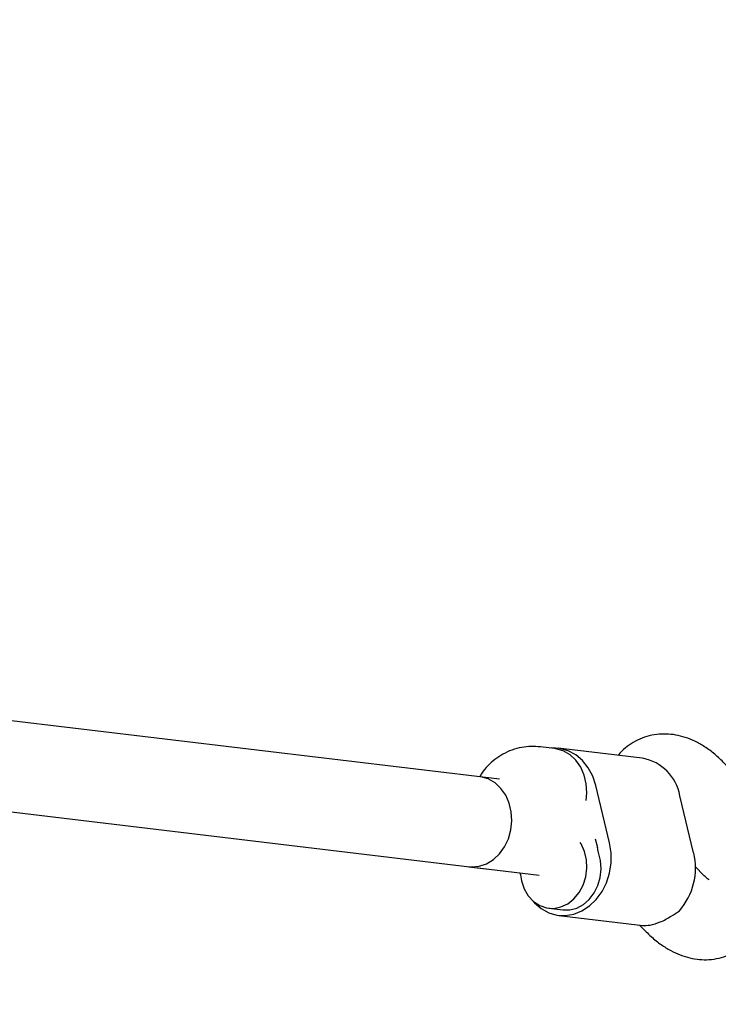
# Model space of a CAD drawing. Units: millimetres. Extents: x 2354 to 17862, y 1433 to 19340.
# Drawn here: x 13057 to 13196, y 7816 to 8012 of the extents above; entities that cross this region are included whole.
import ezdxf

# ---------------------------------------------------------------- set-up
doc = ezdxf.new("R2010")
doc.units = ezdxf.units.MM
doc.layers.add('Dimensions', color=7, linetype='Continuous')
doc.styles.get("Standard").update_dxf_attribs({"font": 'arial.ttf'})
doc.dimstyles.new('Leikkiset keinu', dxfattribs={"dimtxt": 150, "dimasz": 2.5, "dimexe": 0.06, "dimexo": 0.625, "dimtad": 0, "dimtih": 1, "dimtoh": 1, "dimdec": 0, "dimtxsty": 'Standard', "dimcen": 2.5, "dimadec": 0, "dimazin": 0, "dimtfac": 1, "dimtmove": 0, "dimatfit": 3, "dimfxl": 1, "dimarcsym": 0})

# ---------------------------------------------------------------- blocks, each defined once
blk = doc.blocks.new('*D24')
at = {"layer": 'Defpoints', "color": 0, "transparency": 16777216}
for p in [(8780.02, 18054.04), (8780.02, 3699.07), (17577.75, 3699.07)]:
    blk.add_point(p, dxfattribs=at)
at = {"layer": 'Dimensions', "color": 0, "lineweight": -2, "transparency": 16777216}
for p, q in [((8780.64, 18054.04), (17577.81, 18054.04)), ((17577.75, 18051.54), (17577.75, 10953.81)), ((17577.75, 3701.57), (17577.75, 10799.29)), ((8780.64, 3699.07), (17577.81, 3699.07))]:
    blk.add_line(p, q, dxfattribs=at)
at = {"layer": 'Dimensions', "color": 0, "transparency": 16777216}
for points in [[(17577.33, 18051.54), (17578.17, 18051.54), (17577.75, 18054.04)], [(17577.33, 3701.57), (17578.17, 3701.57), (17577.75, 3699.07)]]:
    blk.add_solid(points, dxfattribs=at)
at = {"layer": 'Dimensions', "color": 0, "transparency": 16777216, "insert": (17577.75, 10876.55), "char_height": 150, "attachment_point": 5}
blk.add_mtext('14350', dxfattribs=at)
blk = doc.blocks.new('*D25')
at = {"layer": 'Defpoints', "color": 0, "transparency": 16777216}
for p in [(2354.26, 10876.55), (15205.77, 10876.55), (15205.77, 1530.96)]:
    blk.add_point(p, dxfattribs=at)
at = {"layer": 'Dimensions', "color": 0, "lineweight": -2, "transparency": 16777216}
for p, q in [((2354.26, 10875.93), (2354.26, 1530.9)), ((15205.77, 10875.93), (15205.77, 1530.9)), ((2356.76, 1530.96), (8504.46, 1530.96)), ((15203.27, 1530.96), (9055.57, 1530.96))]:
    blk.add_line(p, q, dxfattribs=at)
at = {"layer": 'Dimensions', "color": 0, "transparency": 16777216}
for points in [[(2356.76, 1531.38), (2356.76, 1530.54), (2354.26, 1530.96)], [(15203.27, 1531.38), (15203.27, 1530.54), (15205.77, 1530.96)]]:
    blk.add_solid(points, dxfattribs=at)
at = {"layer": 'Dimensions', "color": 0, "transparency": 16777216, "insert": (8780.02, 1530.96), "char_height": 150, "attachment_point": 5}
blk.add_mtext('12850', dxfattribs=at)
blk = doc.blocks.new('*D26')
at = {"layer": 'Defpoints', "color": 0, "transparency": 16777216}
for p in [(8780.69, 16550), (8780.69, 5203.24), (16506.19, 5203.24)]:
    blk.add_point(p, dxfattribs=at)
at = {"layer": 'Dimensions', "color": 0, "lineweight": -2, "transparency": 16777216}
for p, q in [((8781.31, 16550), (16506.25, 16550)), ((16506.19, 16547.5), (16506.19, 10953.88)), ((16506.19, 5205.74), (16506.19, 10799.36)), ((8781.31, 5203.24), (16506.25, 5203.24))]:
    blk.add_line(p, q, dxfattribs=at)
at = {"layer": 'Dimensions', "color": 0, "transparency": 16777216}
for points in [[(16505.77, 16547.5), (16506.61, 16547.5), (16506.19, 16550)], [(16505.77, 5205.74), (16506.61, 5205.74), (16506.19, 5203.24)]]:
    blk.add_solid(points, dxfattribs=at)
at = {"layer": 'Dimensions', "color": 0, "transparency": 16777216, "insert": (16506.19, 10876.62), "char_height": 150, "attachment_point": 5}
blk.add_mtext('11350', dxfattribs=at)
blk = doc.blocks.new('*D27')
at = {"layer": 'Defpoints', "color": 0, "transparency": 16777216}
for p in [(3857.77, 13683.33), (13702, 13673.34), (13702, 2560.72)]:
    blk.add_point(p, dxfattribs=at)
at = {"layer": 'Dimensions', "color": 0, "lineweight": -2, "transparency": 16777216}
for p, q in [((3857.77, 13682.71), (3857.77, 2560.66)), ((13702, 13672.71), (13702, 2560.66)), ((3860.27, 2560.72), (8555.54, 2560.72)), ((13699.5, 2560.72), (9004.23, 2560.72))]:
    blk.add_line(p, q, dxfattribs=at)
at = {"layer": 'Dimensions', "color": 0, "transparency": 16777216}
for points in [[(3860.27, 2561.14), (3860.27, 2560.31), (3857.77, 2560.72)], [(13699.5, 2561.14), (13699.5, 2560.31), (13702, 2560.72)]]:
    blk.add_solid(points, dxfattribs=at)
at = {"layer": 'Dimensions', "color": 0, "transparency": 16777216, "insert": (8779.89, 2560.72), "char_height": 150, "attachment_point": 5}
blk.add_mtext('9850', dxfattribs=at)

msp = doc.modelspace()

# ---------------------------------------------------------------- linework, layer by layer
at = {"color": 7, "linetype": 'Continuous', "lineweight": 25}
for p, q in [((13152.41, 7860.97), (11921.39, 8008.04)), ((13163.39, 7867.01), (13160.58, 7867.34)), ((13180.78, 7865.11), (13164.08, 7867.1)), ((13009.09, 7859.96), (13160.29, 7841.9)), ((13152.41, 7860.97), (13148.49, 7861.44)), ((13174.29, 7848.3), (13171.56, 7859.66)), ((13191.01, 7846.31), (13188.28, 7857.66)), ((13171.47, 7849.13), (13171.9, 7847.36)), ((13146.35, 7843.56), (13150.27, 7843.09)), ((13156.48, 7842.35), (13156.59, 7841.92)), ((13192.97, 7841.88), (13191.36, 7843.52)), ((13162.23, 7835.32), (13165.01, 7834.99)), ((13164.2, 7833.9), (13180.9, 7831.91)), ((13180.26, 7831.98), (13181.56, 7830.66))]:
    msp.add_line(p, q, dxfattribs=at)
at = {"color": 7, "linetype": 'Continuous', "lineweight": 25, "flags": 128}
for points in [[(13171.56, 7859.66), (13170.95, 7861.51), (13170.06, 7863.18), (13168.92, 7864.62), (13167.58, 7865.76), (13166.07, 7866.58), (13164.45, 7867.05), (13162.77, 7867.14), (13162.45, 7867.12)], [(13169.65, 7856.7), (13169.79, 7858.24), (13169.68, 7860.04), (13169.26, 7861.77), (13168.56, 7863.34), (13167.61, 7864.69), (13166.44, 7865.78), (13165.1, 7866.55), (13163.64, 7866.97), (13163.39, 7867.01)], [(13146.35, 7843.56), (13146.85, 7843.52), (13148.36, 7843.65), (13149.83, 7844.14), (13151.21, 7844.97), (13152.43, 7846.11), (13153.44, 7847.51), (13154.21, 7849.11), (13154.7, 7850.86), (13154.89, 7852.67), (13154.78, 7854.47), (13154.36, 7856.19), (13153.67, 7857.77), (13152.71, 7859.12), (13151.54, 7860.21), (13150.2, 7860.98), (13148.75, 7861.4), (13148.49, 7861.44)], [(13156.55, 7842.34), (13156.79, 7840.73), (13157.33, 7839.16), (13158.14, 7837.79), (13159.19, 7836.67), (13160.43, 7835.86), (13161.79, 7835.39), (13163.22, 7835.29), (13164.65, 7835.57), (13166.01, 7836.2), (13167.23, 7837.17), (13168.27, 7838.42), (13169.07, 7839.9), (13169.59, 7841.53), (13169.81, 7843.25), (13169.72, 7844.96), (13169.33, 7846.6), (13168.65, 7848.08), (13168.45, 7848.4)], [(13158.76, 7837.07), (13159.36, 7836.38), (13160.71, 7835.24), (13162.21, 7834.42), (13163.84, 7833.95), (13165.51, 7833.86), (13167.19, 7834.14), (13168.81, 7834.78), (13170.32, 7835.76), (13171.67, 7837.06), (13172.8, 7838.61), (13173.69, 7840.38), (13174.29, 7842.3), (13174.6, 7844.31), (13174.6, 7846.33), (13174.29, 7848.3)], [(13165.01, 7834.99), (13166.4, 7835), (13167.79, 7835.36), (13169.09, 7836.06), (13170.25, 7837.07), (13171.22, 7838.35), (13171.96, 7839.82), (13172.43, 7841.44), (13172.6, 7843.12), (13172.48, 7844.8), (13172.07, 7846.39)]]:
    msp.add_lwpolyline(points, dxfattribs=at)
at = {"color": 7, "linetype": 'Continuous', "lineweight": 25}
for centre, radius, start, end in [((13179.19, 7856.02), 9.23, 10.2734, 79.4135), ((13163.04, 7845.23), 9.11, 7.3289, 13.5128), ((13178.59, 7843.28), 12.79, 318.5694, 13.6749)]:
    msp.add_arc(centre, radius, start, end, dxfattribs=at)
for points, knots in [([(13203.46, 7854.13), (13203.28, 7854.57), (13202.76, 7855.83), (13201.72, 7857.83), (13200.35, 7860.09), (13198.81, 7862.21), (13197.11, 7864.17), (13195.23, 7865.94), (13193.28, 7867.38), (13191.31, 7868.49), (13189.4, 7869.27), (13187.48, 7869.75), (13185.57, 7869.95), (13183.64, 7869.87), (13181.71, 7869.47), (13179.86, 7868.76), (13178.19, 7867.76), (13176.9, 7866.73), (13176.24, 7865.96), (13176, 7865.68)], [0, 0, 0, 0, 0.035488, 0.10272, 0.170448, 0.239059, 0.308941, 0.380369, 0.453204, 0.516272, 0.576267, 0.633514, 0.688692, 0.742491, 0.800855, 0.857397, 0.912724, 0.967441, 1, 1, 1, 1]), ([(13160.58, 7867.34), (13159.96, 7867.39), (13158.73, 7867.49), (13156.81, 7867.28), (13154.9, 7866.78), (13153.1, 7865.96), (13151.47, 7864.89), (13150.07, 7863.6), (13149.07, 7862.44), (13148.62, 7861.67), (13148.49, 7861.44)], [0, 0, 0, 0, 0.131382, 0.262239, 0.404104, 0.541862, 0.67662, 0.809824, 0.943309, 1, 1, 1, 1]), ([(13181.56, 7830.66), (13181.89, 7830.34), (13182.85, 7829.4), (13184.46, 7828.1), (13186.4, 7826.89), (13188.31, 7826), (13190.23, 7825.41), (13192.14, 7825.1), (13194.1, 7825.07), (13196.06, 7825.36), (13197.97, 7825.98), (13199.71, 7826.88), (13201.25, 7828.03), (13202.59, 7829.39), (13203.73, 7830.94), (13204.67, 7832.68), (13205.41, 7834.61), (13205.95, 7836.74), (13206.26, 7839.05), (13206.32, 7841.51), (13206.18, 7844.01), (13205.89, 7845.7), (13205.75, 7846.51)], [0, 0, 0, 0, 0.032624, 0.093297, 0.147243, 0.198669, 0.24762, 0.294604, 0.340215, 0.389982, 0.438022, 0.484811, 0.530915, 0.576971, 0.623711, 0.671886, 0.722215, 0.775193, 0.830766, 0.888134, 0.945987, 1, 1, 1, 1]), ([(13194.08, 7840.97), (13194.09, 7840.97), (13194.14, 7840.95), (13193.96, 7841.03), (13193.58, 7841.3), (13193.18, 7841.68), (13192.97, 7841.88)], [0, 0, 0, 0, 0.037539, 0.348198, 0.657154, 1, 1, 1, 1]), ([(13180.83, 7831.92), (13181.32, 7831.9), (13182.29, 7831.87), (13184.37, 7832.51), (13186.38, 7833.58), (13187.64, 7834.45), (13188.17, 7834.82)], [0, 0, 0, 0, 0.2660064, 0.5317193, 0.8022273, 1, 1, 1, 1])]:
    msp.add_open_spline(points, degree=3, knots=knots, dxfattribs=at)

# ---------------------------------------------------------------- dimensions: what is measured, and where the dimension line sits
at = {"layer": 'Dimensions'}
for base, p1, p2, text, picture, middle in [((17577.75, 3699.07), (8780.02, 18054.04), (8780.02, 3699.07), '14350', '*D24', (17577.75, 10876.55)), ((16506.19, 5203.24), (8780.69, 16550), (8780.69, 5203.24), '11350', '*D26', (16506.19, 10876.62))]:
    dim = msp.add_linear_dim(base=base, p1=p1, p2=p2, angle=90, text=text, dimstyle='Leikkiset keinu', dxfattribs=at)
    dim.commit()
    dim.dimension.update_dxf_attribs({"geometry": picture, "text_midpoint": middle, "dimtype": 160})
dim = msp.add_linear_dim(base=(13702, 2560.72), p1=(3857.77, 13683.33), p2=(13702, 13673.34), text='9850', dimstyle='Leikkiset keinu', dxfattribs=at)
dim.commit()
dim.dimension.update_dxf_attribs({"geometry": '*D27', "text_midpoint": (8779.89, 2560.72)})
dim = msp.add_linear_dim(base=(15205.77, 1530.96), p1=(2354.26, 10876.55), p2=(15205.77, 10876.55), text='12850', dimstyle='Leikkiset keinu', dxfattribs=at)
dim.commit()
dim.dimension.update_dxf_attribs({"geometry": '*D25', "text_midpoint": (8780.02, 1530.96), "dimtype": 160})

doc.saveas('drawing.dxf')
